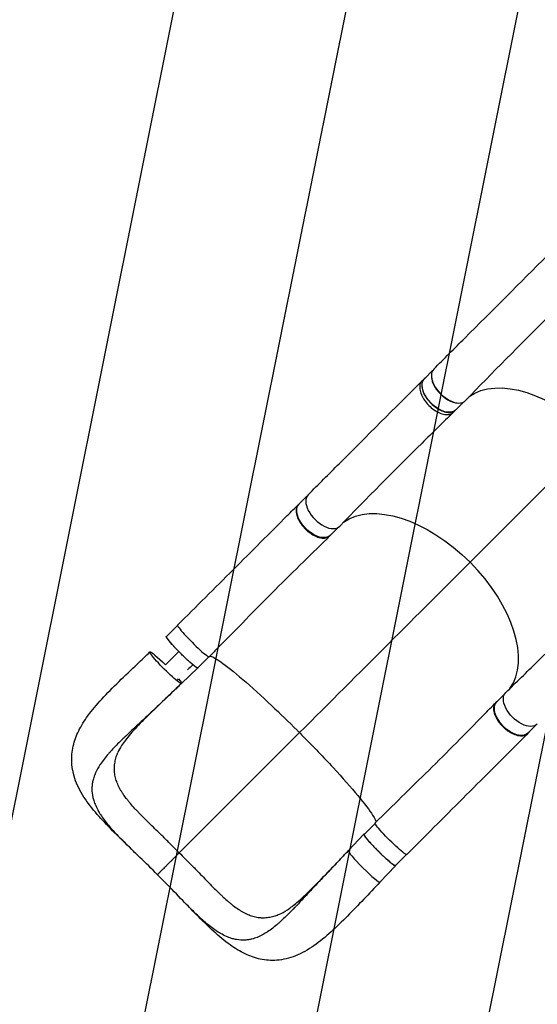
# Model space of a CAD drawing. Units: millimetres. Extents: x -8545 to 6144, y -5469 to 6094.
# Drawn here: x -6581 to -5607, y -2054 to -202 of the extents above; entities that cross this region are included whole.
import ezdxf

# ---------------------------------------------------------------- set-up
doc = ezdxf.new("R2010")
doc.units = ezdxf.units.MM
doc.header["$LTSCALE"] = 20
doc.layers.add('2d', color=230, linetype='Continuous')
doc.layers.add('EN-Free_Space_Hatch', color=10, linetype='Continuous')

msp = doc.modelspace()

# ---------------------------------------------------------------- hatches: boundary and pattern name
at = {"layer": 'EN-Free_Space_Hatch', "transparency": 33554687, "extrusion": (1.2326e-32, -1.22465e-16, -1)}
h = msp.add_hatch(dxfattribs=at)
h.set_pattern_fill('ANSI31', color=256, scale=100)
h.set_pattern_definition([(101.3437, (-4802.54, -1384.15), (-311.2976, -62.4504), [])])
h.paths.add_polyline_path([(4424.7, 579.8), (3852.5, 469.7, 0.8391), (3883.1, -1499.6), (4466.4, -1604), (5308.1, -2747.9, 0.603818), (7058.1, -2483.5, 0.161586), (7349.2, -1924.9, 0.425599), (7093.1, -506.5), (5911, 280.6, 0.196856)])

# ---------------------------------------------------------------- linework, layer by layer
at = {"layer": '2d'}
for p, q in [((-5804.6, -862.1), (-5820, -877.5)), ((-5824.3, -881.3), (-5820.3, -877.2)), ((-5745.9, -920.8), (-5761.3, -936.2)), ((-5765.4, -940.4), (-5761.3, -936.3)), ((-5734, -1222.5), (-5497.7, -986.2)), ((-6040.9, -1098.4), (-6055.8, -1113.3)), ((-5982.2, -1157.1), (-5997.1, -1172)), ((-6284.2, -1341.6), (-6304.9, -1362.3)), ((-6225.5, -1400.3), (-6246.2, -1421)), ((-6276.8, -1450.7), (-6245.9, -1421.4)), ((-5669.1, -1470.6), (-5684, -1485.5)), ((-5610.4, -1529.3), (-5625.4, -1544.2)), ((-6281, -1769.2), (-6054.8, -1543.1)), ((-5912.4, -1713.8), (-5933.2, -1734.5)), ((-5962.9, -1765), (-5933.5, -1734.1)), ((-5853.7, -1772.5), (-5874.5, -1793.2)), ((-5903.5, -1824.4), (-5874.1, -1793.5)), ((-5903.5, -1824.5), (-5874.1, -1793.6))]:
    msp.add_line(p, q, dxfattribs=at)
for centre, major_axis, ratio, start_param, end_param in [((-5772.6, -888.9), (-29.7, 29.7), 0.566143, -0.001113, 3.151061), ((-5773.1, -889.4), (-29.3, 29.3), 0.566143, 0.405363, 2.735124), ((-6008.9, -1125.2), (-29.7, 29.7), 0.566143, -0.001113, 3.151061), ((-5823.1, -1311.3), (-157, 157), 0.566143, 3.227846, 4.711407), ((-6254.4, -1370.6), (-29.7, 29.7), 0.086935, -0.000076, 3.141538), ((-5933.2, -1794.7), (-29.7, 29.7), 0.086935, 0.002285, 3.14078), ((-5933.2, -1794.7), (-29.7, 29.7), 0.086935, 3.14078, 3.143878)]:
    msp.add_ellipse(centre, major_axis=major_axis, ratio=ratio, start_param=start_param, end_param=end_param, dxfattribs=at)
at = {"layer": '2d', "extrusion": (0, 0, -1)}
for centre, major_axis, ratio, start_param, end_param in [((-5790.6, -906.9), (-29.3, 29.3), 0.566143, 3.141593, 6.283185), ((-5586.8, -1075), (-157, 157), 0.566143, 0.086465, 1.571778), ((-5823.1, -1311.3), (-157, 157), 0.566143, 0.086465, 1.571778), ((-6026.4, -1142.7), (-29.3, 29.3), 0.565315, 3.141593, 6.283185), ((-6275.6, -1391.7), (-29.3, 29.4), 0.086935, 3.141593, 6.283185), ((-6306.5, -1421), (-29.7, 29.7), 0.086935, 3.142405, 6.283998), ((-6306.5, -1421), (-29.7, 29.7), 0.086935, 0.000812, 1.472451), ((-6306.5, -1421), (-29.7, 29.7), 0.086935, 2.439871, 3.142405), ((-5637.2, -1497.3), (-29.7, 29.7), 0.566143, 3.140485, 6.292645), ((-5654.7, -1514.8), (-29.3, 29.3), 0.565315, 3.141593, 6.283185), ((-5882.7, -1742.7), (-29.7, 29.7), 0.086935, 3.141521, 6.283135), ((-5903.8, -1763.8), (-29.3, 29.4), 0.086935, 3.141593, 6.283185)]:
    msp.add_ellipse(centre, major_axis=major_axis, ratio=ratio, start_param=start_param, end_param=end_param, dxfattribs=at)
at = {"layer": '2d'}
for points, knots in [([(-5802.3, -859.2), (-5782.8, -839.7), (-5763.4, -820.3), (-5691.9, -748.9), (-5639.9, -696.9), (-5588, -645)], [0, 0, 0, 0, 10.000002, 10.000002, 36.756903, 36.756903, 36.756903, 36.756903]), ([(-5529.2, -704.2), (-5548.9, -723.4), (-5568.5, -742.7), (-5640.3, -813.8), (-5692, -865.9), (-5742.8, -918.4)], [0, 0, 0, 0, 10.000032, 10.000032, 36.757566, 36.757566, 36.757566, 36.757566]), ([(-6038.6, -1095.5), (-6019.1, -1076.1), (-5999.7, -1056.6), (-5928.2, -985.2), (-5876.2, -933.3), (-5824.3, -881.3)], [0, 0, 0, 0, 10.000002, 10.000002, 36.756903, 36.756903, 36.756903, 36.756903]), ([(-5824.3, -881.3), (-5824.9, -881.8), (-5827, -884.3), (-5829.1, -890.1), (-5828.6, -899.5), (-5824.8, -909.9), (-5818.3, -920.5), (-5809.5, -930.1), (-5799.3, -937.9), (-5788.7, -943.1), (-5778.7, -945.3), (-5770.8, -944.3), (-5766.9, -941.9), (-5765.5, -940.5)], [0.0599225, 0.0599225, 0.0599225, 0.0599225, 0.0641501, 0.0769801, 0.0898101, 0.1026401, 0.1154701, 0.1283001, 0.1411302, 0.1539602, 0.1667902, 0.1796202, 0.1901323, 0.1901323, 0.1901323, 0.1901323]), ([(-5817.5, -875), (-5819.2, -876), (-5822.5, -879.1), (-5825, -886), (-5824.5, -895.4), (-5820.8, -905.8), (-5814.2, -916.4), (-5805.4, -926), (-5795.2, -933.8), (-5784.6, -939), (-5774.6, -941.2), (-5766.2, -940.1), (-5762.2, -937.4), (-5760.6, -935.6)], [0.0537677, 0.0537677, 0.0537677, 0.0537677, 0.0641501, 0.0769801, 0.0898101, 0.1026401, 0.1154701, 0.1283001, 0.1411302, 0.1539602, 0.1667902, 0.1796202, 0.1922032, 0.1922032, 0.1922032, 0.1922032]), ([(-5765.5, -940.5), (-5785.2, -959.7), (-5804.8, -979), (-5876.6, -1050.1), (-5928.3, -1102.2), (-5979.1, -1154.7)], [0, 0, 0, 0, 10.000032, 10.000032, 36.757566, 36.757566, 36.757566, 36.757566]), ([(-6053.8, -1111.3), (-6054, -1111.5), (-6054.3, -1111.6), (-6054.8, -1112), (-6055.1, -1112.2), (-6055.6, -1112.6), (-6055.9, -1112.8), (-6056.6, -1113.5), (-6057.1, -1113.9), (-6058.3, -1115.4), (-6059, -1116.6), (-6059.7, -1118.1), (-6059.8, -1118.5), (-6060.1, -1119.1), (-6060.2, -1119.5), (-6060.5, -1120.5), (-6060.7, -1121.2), (-6061, -1123.4), (-6061.1, -1125), (-6061, -1127.5), (-6061, -1128.3), (-6060.7, -1130), (-6060.6, -1130.9), (-6060, -1133.6), (-6059.5, -1135.4), (-6058.5, -1138.2), (-6058.1, -1139.1), (-6057.3, -1141), (-6056.9, -1141.9), (-6055.5, -1144.7), (-6054.4, -1146.6), (-6052.9, -1149), (-6052.5, -1149.4), (-6051.9, -1150.3), (-6051.6, -1150.8), (-6050.6, -1152.2), (-6049.9, -1153.1), (-6047.7, -1155.8), (-6046.2, -1157.5), (-6044.2, -1159.6), (-6043.8, -1160), (-6043, -1160.8), (-6042.5, -1161.2), (-6041.3, -1162.4), (-6040.4, -1163.2), (-6037.8, -1165.4), (-6036, -1166.8), (-6033.7, -1168.4), (-6033.2, -1168.7), (-6032.3, -1169.4), (-6031.8, -1169.7), (-6030.4, -1170.5), (-6029.4, -1171.1), (-6026.6, -1172.6), (-6024.7, -1173.5), (-6022.4, -1174.5), (-6021.9, -1174.7), (-6021, -1175), (-6020.5, -1175.2), (-6019.1, -1175.7), (-6018.2, -1175.9), (-6015.5, -1176.6), (-6013.8, -1177), (-6011.7, -1177.2), (-6011.2, -1177.2), (-6010.4, -1177.2), (-6010, -1177.2), (-6008.8, -1177.2), (-6008, -1177.2), (-6005.7, -1177), (-6004.3, -1176.7), (-6002.6, -1176.1), (-6002.3, -1176), (-6001.6, -1175.7), (-6001.3, -1175.6), (-6000.4, -1175.1), (-5999.8, -1174.8), (-5998.2, -1173.6), (-5997.2, -1172.7), (-5996.1, -1171.3), (-5995.9, -1170.9), (-5995.6, -1170.5)], [0.0539084, 0.0539084, 0.0539084, 0.0539084, 0.0554462, 0.0554462, 0.0571789, 0.0571789, 0.0589116, 0.0589116, 0.062377, 0.062377, 0.0693078, 0.0693078, 0.0710405, 0.0710405, 0.0727732, 0.0727732, 0.0762386, 0.0762386, 0.0831694, 0.0831694, 0.0866347, 0.0866347, 0.0901001, 0.0901001, 0.0970309, 0.0970309, 0.1004963, 0.1004963, 0.1039617, 0.1039617, 0.1108925, 0.1108925, 0.1126252, 0.1126252, 0.1143579, 0.1143579, 0.1178232, 0.1178232, 0.124754, 0.124754, 0.1264867, 0.1264867, 0.1282194, 0.1282194, 0.1316848, 0.1316848, 0.1386156, 0.1386156, 0.1403483, 0.1403483, 0.142081, 0.142081, 0.1455464, 0.1455464, 0.1524771, 0.1524771, 0.1542098, 0.1542098, 0.1559425, 0.1559425, 0.1594079, 0.1594079, 0.1663387, 0.1663387, 0.1680714, 0.1680714, 0.1698041, 0.1698041, 0.1732695, 0.1732695, 0.1802003, 0.1802003, 0.181933, 0.181933, 0.1836657, 0.1836657, 0.187131, 0.187131, 0.1940618, 0.1940618, 0.1965554, 0.1965554, 0.1965554, 0.1965554]), ([(-6284.1, -1340.8), (-6266.6, -1323.3), (-6249.1, -1305.9), (-6214.2, -1271.1), (-6196.7, -1253.7), (-6162.1, -1219.1), (-6144.9, -1201.9), (-6111, -1167.9), (-6094.2, -1151.1), (-6070.7, -1127.6), (-6063.6, -1120.5), (-6056.7, -1113.6)], [0, 0, 0, 0, 7.461913, 7.461913, 15.068404, 15.068404, 22.807374, 22.807374, 30.695788, 30.695788, 34.150074, 34.150074, 34.150074, 34.150074]), ([(-5997.5, -1172.9), (-6013.7, -1188.8), (-6030.5, -1205.1), (-6065, -1239), (-6082.8, -1256.5), (-6118.8, -1292.6), (-6137.1, -1311.2), (-6173.5, -1348.4), (-6191.7, -1367.1), (-6215, -1390.5), (-6219.9, -1395.4), (-6224.7, -1400.3)], [0, 0, 0, 0, 7.920147, 7.920147, 16.008854, 16.008854, 24.131192, 24.131192, 32.062006, 32.062006, 34.132319, 34.132319, 34.132319, 34.132319]), ([(-5666.7, -1467.5), (-5647.1, -1448.5), (-5627.5, -1429.4), (-5555.8, -1358.7), (-5504, -1306.5), (-5452.5, -1253.9)], [0, 0, 0, 0, 10.000083, 10.000083, 36.757653, 36.757653, 36.757653, 36.757653]), ([(-6297.8, -1373.2), (-6298, -1373), (-6298.2, -1372.7), (-6298.7, -1372.1), (-6299, -1371.7), (-6299.6, -1371), (-6299.9, -1370.7), (-6300.7, -1369.6), (-6301.7, -1368.4), (-6302.6, -1367.2), (-6303.2, -1366.4), (-6303.3, -1366.2), (-6303.7, -1365.7), (-6303.9, -1365.4), (-6304.6, -1364.3), (-6305, -1363.6), (-6305.3, -1362.8), (-6305.4, -1362.5), (-6305.4, -1362.3), (-6305.4, -1362.2), (-6305.3, -1362.1), (-6305.3, -1362), (-6305.3, -1362)], [0.13261809, 0.13261809, 0.13261809, 0.13261809, 0.13394406, 0.13394406, 0.13601803, 0.13601803, 0.13809199, 0.13809199, 0.14223992, 0.14638786, 0.14638786, 0.14846182, 0.14846182, 0.15053579, 0.15053579, 0.15883165, 0.15883165, 0.16297958, 0.16297958, 0.16505355, 0.16505355, 0.16712751, 0.16712751, 0.16712751, 0.16712751]), ([(-6290.4, -1381.5), (-6290.5, -1381.4), (-6290.5, -1381.4), (-6291, -1380.8), (-6291.5, -1380.4), (-6292.7, -1379), (-6293.5, -1378.1), (-6295.5, -1375.9), (-6296.7, -1374.5), (-6297.8, -1373.2)], [0.11908405, 0.11908405, 0.11908405, 0.11908405, 0.1194263, 0.1194263, 0.12150027, 0.12150027, 0.1256482, 0.1256482, 0.13261809, 0.13261809, 0.13261809, 0.13261809]), ([(-6247.7, -1421), (-6247.8, -1420.9), (-6247.9, -1420.9), (-6248.1, -1420.8), (-6248.3, -1420.6), (-6248.7, -1420.4), (-6248.9, -1420.3), (-6250.1, -1419.5), (-6251.1, -1418.7), (-6253, -1417.3), (-6253.6, -1416.8), (-6254.6, -1416), (-6255, -1415.7), (-6255.7, -1415.1), (-6256.1, -1414.8), (-6257.9, -1413.2), (-6259.5, -1411.8), (-6262.1, -1409.6), (-6263, -1408.8), (-6264.8, -1407.1), (-6265.7, -1406.3), (-6267.6, -1404.5), (-6268.5, -1403.7), (-6269.9, -1402.3), (-6270.4, -1401.9), (-6271.4, -1400.9), (-6271.9, -1400.5), (-6274.3, -1398.1), (-6276.2, -1396.2), (-6279.1, -1393.3), (-6280.1, -1392.3), (-6281.6, -1390.8), (-6282, -1390.3), (-6283, -1389.4), (-6283.5, -1388.9), (-6285.8, -1386.4), (-6287.6, -1384.5), (-6289.7, -1382.3), (-6290.1, -1381.9), (-6290.4, -1381.5)], [0.04610883, 0.04610883, 0.04610883, 0.04610883, 0.04683751, 0.04683751, 0.04891148, 0.04891148, 0.05098544, 0.05098544, 0.0592813, 0.0592813, 0.06342924, 0.06342924, 0.0655032, 0.0655032, 0.06757717, 0.06757717, 0.07587303, 0.07587303, 0.08002096, 0.08002096, 0.08416889, 0.08416889, 0.08831682, 0.08831682, 0.09039079, 0.09039079, 0.09246475, 0.09246475, 0.10076061, 0.10076061, 0.10490855, 0.10490855, 0.10698251, 0.10698251, 0.10905648, 0.10905648, 0.11735234, 0.11735234, 0.11908405, 0.11908405, 0.11908405, 0.11908405]), ([(-6370.8, -1762.6), (-6381.7, -1751.9), (-6392.4, -1741.5), (-6412.9, -1721.1), (-6422.8, -1711), (-6441.4, -1690.2), (-6450.1, -1679.4), (-6465.1, -1657.3), (-6471.4, -1645.7), (-6480.1, -1622.4), (-6482.6, -1610.7), (-6483.7, -1588.7), (-6482.8, -1578.3), (-6478.2, -1558.5), (-6474.7, -1549), (-6465.4, -1530), (-6459.5, -1520.5), (-6445.1, -1500.8), (-6436.4, -1490.4), (-6416.8, -1469.1), (-6405.8, -1458), (-6383.2, -1435.9), (-6371.5, -1424.8), (-6351.9, -1406.2), (-6344.1, -1398.7), (-6336.2, -1391.3)], [0, 0, 0, 0, 4.721997, 4.721997, 9.515016, 9.515016, 14.604656, 14.604656, 19.743584, 19.743584, 24.437884, 24.437884, 28.527804, 28.527804, 32.53587, 32.53587, 36.875846, 36.875846, 41.811716, 41.811716, 47.045102, 47.045102, 52.079192, 52.079192, 55.342606, 55.342606, 55.342606, 55.342606]), ([(-6306.9, -1415.5), (-6301.8, -1410.5), (-6296.8, -1405.5), (-6288.5, -1397.1), (-6285.2, -1393.8), (-6281.9, -1390.5)], [-42.768037, -42.768037, -42.768037, -42.768037, -21.375314, -21.375314, -7.274396, -7.274396, -7.274396, -7.274396]), ([(-6223.5, -1399), (-6220, -1399.2), (-6213.1, -1402.8), (-6192.3, -1417.4), (-6178.2, -1428.7), (-6145.1, -1457.1), (-6126.5, -1473.9), (-6091.4, -1507.1), (-6075.4, -1522.6), (-6058, -1539.9), (-6056.6, -1541.3), (-6055, -1542.9), (-6054.9, -1543), (-6054.8, -1543.1)], [69.760452, 69.760452, 69.760452, 69.760452, 114.899644, 114.899644, 163.436874, 163.436874, 211.136412, 211.136412, 248.636027, 248.636027, 252.028053, 252.028053, 252.300635, 252.300635, 252.300635, 252.300635]), ([(-6245.9, -1421.4), (-6245.9, -1421.4), (-6246, -1421.5), (-6246.1, -1421.5), (-6246.2, -1421.5), (-6246.5, -1421.5), (-6246.7, -1421.4), (-6247.2, -1421.2), (-6247.5, -1421.1), (-6247.7, -1421)], [0.03439372, 0.03439372, 0.03439372, 0.03439372, 0.03646768, 0.03646768, 0.03854165, 0.03854165, 0.04268958, 0.04268958, 0.04610883, 0.04610883, 0.04610883, 0.04610883]), ([(-6282.4, -1456), (-6288.7, -1462), (-6295, -1468), (-6304.9, -1477.3), (-6308.9, -1481.1), (-6313, -1484.9), (-6317.5, -1489.2), (-6321.6, -1493), (-6332.8, -1503.6), (-6340.7, -1511.1), (-6348.7, -1518.5), (-6357.4, -1526.7), (-6365.3, -1534), (-6375.5, -1543.6), (-6379.3, -1547.2), (-6383, -1550.8), (-6387.9, -1555.5), (-6391.5, -1559), (-6400.3, -1567.8), (-6406.9, -1574.7), (-6413, -1581.4), (-6417.2, -1586.3), (-6420, -1589.6), (-6425.1, -1596.3), (-6427.5, -1599.6), (-6430.1, -1603.4), (-6430.4, -1604), (-6430.8, -1604.6)], [0.0131935, 0.0131935, 0.0131935, 0.0131935, 0.05768, 0.05768, 0.0833333, 0.08652, 0.08652, 0.11536, 0.11536, 0.1666667, 0.17304, 0.17304, 0.23072, 0.23072, 0.25, 0.25956, 0.25956, 0.2884, 0.2884, 0.3333333, 0.34608, 0.34608, 0.37492, 0.37492, 0.40376, 0.40376, 0.4088616, 0.4088616, 0.4088616, 0.4088616]), ([(-6282.4, -1456), (-6294, -1467), (-6305.5, -1477.9), (-6327.3, -1498.8), (-6337.8, -1508.9), (-6356.8, -1527.9), (-6365.4, -1537), (-6379.5, -1553.4), (-6385.3, -1560.8), (-6392.6, -1572.3), (-6394.9, -1576.6), (-6396.4, -1580.3)], [0, 0, 0, 0, 4.809634, 4.809634, 9.469287, 9.469287, 13.926579, 13.926579, 17.969406, 17.969406, 20.866622, 20.866622, 20.866622, 20.866622]), ([(-5912.4, -1713), (-5895.8, -1696.4), (-5879.2, -1680.1), (-5845.5, -1647.2), (-5828.5, -1630.5), (-5794.1, -1596.6), (-5776.7, -1579.3), (-5742.3, -1544.6), (-5725.3, -1527.1), (-5700.7, -1502), (-5692.7, -1493.9), (-5684.9, -1485.9)], [0, 0, 0, 0, 7.045847, 7.045847, 14.393553, 14.393553, 22.179304, 22.179304, 30.233472, 30.233472, 34.13027, 34.13027, 34.13027, 34.13027]), ([(-5623.4, -1542.2), (-5623.5, -1542.4), (-5623.7, -1542.7), (-5624, -1543.2), (-5624.2, -1543.5), (-5624.6, -1544), (-5624.8, -1544.3), (-5625.5, -1545), (-5626, -1545.5), (-5627.5, -1546.7), (-5628.6, -1547.4), (-5630.2, -1548.1), (-5630.5, -1548.3), (-5631.2, -1548.5), (-5631.5, -1548.6), (-5632.6, -1548.9), (-5633.3, -1549.1), (-5635.5, -1549.4), (-5637, -1549.5), (-5639.5, -1549.4), (-5640.4, -1549.4), (-5642.1, -1549.1), (-5643, -1549), (-5645.6, -1548.4), (-5647.4, -1547.9), (-5650.2, -1546.9), (-5651.2, -1546.5), (-5653.1, -1545.7), (-5654, -1545.2), (-5656.8, -1543.8), (-5658.7, -1542.7), (-5661, -1541.2), (-5661.5, -1540.9), (-5662.4, -1540.3), (-5662.9, -1539.9), (-5664.3, -1538.9), (-5665.2, -1538.2), (-5667.9, -1536.1), (-5669.6, -1534.6), (-5671.7, -1532.5), (-5672.1, -1532.1), (-5672.9, -1531.3), (-5673.3, -1530.9), (-5674.5, -1529.6), (-5675.3, -1528.7), (-5677.5, -1526.1), (-5678.9, -1524.3), (-5680.5, -1522), (-5680.8, -1521.5), (-5681.4, -1520.6), (-5681.7, -1520.1), (-5682.6, -1518.7), (-5683.1, -1517.8), (-5684.7, -1515), (-5685.6, -1513.1), (-5686.5, -1510.7), (-5686.7, -1510.3), (-5687.1, -1509.3), (-5687.2, -1508.9), (-5687.7, -1507.5), (-5688, -1506.6), (-5688.7, -1503.9), (-5689, -1502.1), (-5689.2, -1500), (-5689.2, -1499.6), (-5689.2, -1498.7), (-5689.3, -1498.3), (-5689.3, -1497.1), (-5689.2, -1496.3), (-5689, -1494), (-5688.7, -1492.6), (-5688.1, -1491), (-5688, -1490.6), (-5687.7, -1490), (-5687.6, -1489.7), (-5687.1, -1488.8), (-5686.7, -1488.2), (-5685.6, -1486.6), (-5684.7, -1485.6), (-5683.3, -1484.5), (-5682.9, -1484.2), (-5682.5, -1484)], [0.0538435, 0.0538435, 0.0538435, 0.0538435, 0.0554462, 0.0554462, 0.0571789, 0.0571789, 0.0589116, 0.0589116, 0.062377, 0.062377, 0.0693078, 0.0693078, 0.0710405, 0.0710405, 0.0727732, 0.0727732, 0.0762386, 0.0762386, 0.0831694, 0.0831694, 0.0866347, 0.0866347, 0.0901001, 0.0901001, 0.0970309, 0.0970309, 0.1004963, 0.1004963, 0.1039617, 0.1039617, 0.1108925, 0.1108925, 0.1126252, 0.1126252, 0.1143579, 0.1143579, 0.1178232, 0.1178232, 0.124754, 0.124754, 0.1264867, 0.1264867, 0.1282194, 0.1282194, 0.1316848, 0.1316848, 0.1386156, 0.1386156, 0.1403483, 0.1403483, 0.142081, 0.142081, 0.1455464, 0.1455464, 0.1524771, 0.1524771, 0.1542098, 0.1542098, 0.1559425, 0.1559425, 0.1594079, 0.1594079, 0.1663387, 0.1663387, 0.1680714, 0.1680714, 0.1698041, 0.1698041, 0.1732695, 0.1732695, 0.1802003, 0.1802003, 0.181933, 0.181933, 0.1836657, 0.1836657, 0.187131, 0.187131, 0.1940618, 0.1940618, 0.1964959, 0.1964959, 0.1964959, 0.1964959]), ([(-6054.8, -1543.1), (-6053.3, -1544.6), (-6051.5, -1546.4), (-6029, -1569.1), (-6009.5, -1589.4), (-5973.7, -1628.1), (-5957.8, -1646.1), (-5932.4, -1676.7), (-5923, -1689.2), (-5913.3, -1704.5), (-5911.2, -1709.1), (-5911.1, -1711.7)], [61.548463, 61.548463, 61.548463, 61.548463, 67.268411, 67.268411, 114.898634, 114.898634, 163.434815, 163.434815, 211.133324, 211.133324, 245.127473, 245.127473, 245.127473, 245.127473]), ([(-5625.6, -1545.1), (-5641.6, -1561.1), (-5658.2, -1577.6), (-5692.2, -1611.6), (-5709.8, -1629.1), (-5745.4, -1664.7), (-5763.4, -1682.7), (-5799.5, -1718.9), (-5817.6, -1737), (-5841.6, -1761), (-5847.3, -1766.7), (-5853, -1772.4)], [0, 0, 0, 0, 7.937526, 7.937526, 15.966514, 15.966514, 23.917226, 23.917226, 31.713669, 31.713669, 34.15288, 34.15288, 34.15288, 34.15288]), ([(-6403.1, -1614.1), (-6403.1, -1613.9), (-6403.1, -1613.7), (-6403.1, -1611.8), (-6403.1, -1610.1), (-6402.9, -1605.2), (-6402.5, -1601.9), (-6401.3, -1595.3), (-6400.5, -1592), (-6398.6, -1585.9), (-6397.6, -1583.1), (-6396.4, -1580.3)], [0.23737448, 0.23737448, 0.23737448, 0.23737448, 0.23850421, 0.23850421, 0.24619789, 0.24619789, 0.26158526, 0.26158526, 0.27697263, 0.27697263, 0.28971035, 0.28971035, 0.28971035, 0.28971035]), ([(-6430.8, -1604.6), (-6431.4, -1605.5), (-6435.1, -1611.4), (-6438.1, -1617.3), (-6441.4, -1625.6), (-6442.5, -1628.9), (-6443.5, -1633.2), (-6444.3, -1636.4), (-6444.8, -1639.6), (-6445.1, -1643), (-6445.2, -1644.2), (-6445.3, -1645.4)], [0.4088616, 0.4088616, 0.4088616, 0.4088616, 0.4166667, 0.46144, 0.46144, 0.49028, 0.49028, 0.5, 0.51912, 0.51912, 0.529904, 0.529904, 0.529904, 0.529904]), ([(-6393.5, -1647.3), (-6395.2, -1644.1), (-6396.6, -1640.9), (-6399.1, -1634.5), (-6400.2, -1631.3), (-6401.8, -1624.9), (-6402.4, -1621.6), (-6402.8, -1617.5), (-6402.9, -1616.7), (-6403, -1615.3), (-6403, -1614.7), (-6403.1, -1614.1)], [0.18485518, 0.18485518, 0.18485518, 0.18485518, 0.20003579, 0.20003579, 0.21542316, 0.21542316, 0.23081053, 0.23081053, 0.23465737, 0.23465737, 0.23737448, 0.23737448, 0.23737448, 0.23737448]), ([(-6445.3, -1645.4), (-6445.5, -1650.5), (-6445.2, -1655.7), (-6444.2, -1661.7), (-6443.5, -1664.9), (-6442.7, -1668.1), (-6440.9, -1673.8), (-6439.6, -1677.1), (-6436.6, -1684), (-6433.3, -1690.5), (-6429.3, -1697), (-6423.1, -1706.4), (-6418, -1712.9), (-6412.3, -1719.7), (-6409.4, -1723), (-6406.4, -1726.4), (-6400, -1733.3), (-6396.7, -1736.7), (-6390.3, -1743.3), (-6383.3, -1750.4), (-6376, -1757.6), (-6371.5, -1761.9), (-6371.1, -1762.2), (-6370.8, -1762.6)], [0.529904, 0.529904, 0.529904, 0.529904, 0.5768001, 0.5768001, 0.5833333, 0.6056401, 0.6056401, 0.6344801, 0.6344801, 0.6666667, 0.6921601, 0.6921601, 0.7498401, 0.7498401, 0.75, 0.7786801, 0.7786801, 0.8075201, 0.8075201, 0.8333333, 0.8652001, 0.8652001, 0.8677551, 0.8677551, 0.8677551, 0.8677551]), ([(-6385.8, -1659.9), (-6386.4, -1659), (-6387, -1658), (-6388.7, -1655.5), (-6389.7, -1653.9), (-6391.6, -1650.6), (-6392.5, -1649), (-6393.4, -1647.4), (-6393.5, -1647.3), (-6393.5, -1647.3)], [0.16478166, 0.16478166, 0.16478166, 0.16478166, 0.16926105, 0.16926105, 0.17695474, 0.17695474, 0.18464842, 0.18464842, 0.18485518, 0.18485518, 0.18485518, 0.18485518]), ([(-6294.7, -1755.7), (-6295.7, -1754.8), (-6296.6, -1753.9), (-6299.3, -1751.2), (-6301, -1749.3), (-6304.6, -1745.7), (-6306.4, -1743.9), (-6310, -1740.3), (-6311.7, -1738.5), (-6317.1, -1733.2), (-6320.7, -1729.7), (-6327.9, -1722.9), (-6331.5, -1719.5), (-6338.5, -1712.8), (-6342, -1709.4), (-6348.7, -1702.8), (-6351.9, -1699.4), (-6356.7, -1694.4), (-6358.2, -1692.8), (-6361.3, -1689.4), (-6362.8, -1687.8), (-6367.3, -1682.9), (-6370.2, -1679.6), (-6374.3, -1674.8), (-6375.7, -1673.2), (-6378.3, -1669.9), (-6379.5, -1668.3), (-6382.5, -1664.4), (-6384.2, -1662.2), (-6385.8, -1659.9)], [0.0192331, 0.0192331, 0.0192331, 0.0192331, 0.0230811, 0.0230811, 0.0307747, 0.0307747, 0.0384684, 0.0384684, 0.0461621, 0.0461621, 0.0615495, 0.0615495, 0.0769368, 0.0769368, 0.0923242, 0.0923242, 0.1077116, 0.1077116, 0.1154053, 0.1154053, 0.1230989, 0.1230989, 0.1384863, 0.1384863, 0.14618, 0.14618, 0.1538737, 0.1538737, 0.1647817, 0.1647817, 0.1647817, 0.1647817]), ([(-5933.5, -1734.1), (-5933.6, -1734.2), (-5933.6, -1734.2), (-5933.6, -1734.4), (-5933.6, -1734.4), (-5933.6, -1734.7), (-5933.6, -1734.9), (-5933.3, -1735.5), (-5933.2, -1735.8), (-5932.9, -1736.3), (-5932.8, -1736.5), (-5932.5, -1736.9), (-5932.4, -1737.1), (-5931.7, -1738.3), (-5930.9, -1739.3), (-5929.5, -1741.2), (-5929, -1741.8), (-5928.1, -1742.8), (-5927.9, -1743.2), (-5927.3, -1743.9), (-5927, -1744.3), (-5925.4, -1746.1), (-5924, -1747.7), (-5921.7, -1750.3), (-5920.9, -1751.2), (-5919.3, -1753), (-5918.5, -1753.9), (-5916.7, -1755.8), (-5915.9, -1756.7), (-5914.5, -1758.1), (-5914, -1758.6), (-5913.1, -1759.6), (-5912.6, -1760.1), (-5910.3, -1762.5), (-5908.4, -1764.5), (-5905.5, -1767.4), (-5904.5, -1768.3), (-5903, -1769.8), (-5902.5, -1770.2), (-5901.6, -1771.2), (-5901.1, -1771.7), (-5898.6, -1774), (-5896.7, -1775.8), (-5894.5, -1777.9), (-5894.1, -1778.3), (-5893.7, -1778.6)], [0.03439372, 0.03439372, 0.03439372, 0.03439372, 0.03646768, 0.03646768, 0.03854165, 0.03854165, 0.04268958, 0.04268958, 0.04683751, 0.04683751, 0.04891148, 0.04891148, 0.05098544, 0.05098544, 0.0592813, 0.0592813, 0.06342924, 0.06342924, 0.0655032, 0.0655032, 0.06757717, 0.06757717, 0.07587303, 0.07587303, 0.08002096, 0.08002096, 0.08416889, 0.08416889, 0.08831682, 0.08831682, 0.09039079, 0.09039079, 0.09246475, 0.09246475, 0.10076061, 0.10076061, 0.10490855, 0.10490855, 0.10698251, 0.10698251, 0.10905648, 0.10905648, 0.11735234, 0.11735234, 0.11908405, 0.11908405, 0.11908405, 0.11908405]), ([(-6281, -1769.2), (-6284.7, -1765.6), (-6288.4, -1762), (-6292.9, -1757.5), (-6293.8, -1756.6), (-6294.7, -1755.7)], [0, 0, 0, 0, 0.01538737, 0.01538737, 0.01923306, 0.01923306, 0.01923306, 0.01923306]), ([(-6322.1, -1810.3), (-6333, -1799.3), (-6344.1, -1788.4), (-6360.3, -1772.7), (-6365.6, -1767.6), (-6370.8, -1762.6)], [0, 0, 0, 0, 4.641537, 4.641537, 6.884728, 6.884728, 6.884728, 6.884728]), ([(-6281, -1769.2), (-6281.7, -1769.8), (-6282.3, -1770.4), (-6283.5, -1771.7), (-6284.2, -1772.3), (-6286.1, -1774.2), (-6287.4, -1775.5), (-6289.3, -1777.4), (-6290, -1778.1), (-6291.3, -1779.4), (-6291.9, -1780.1), (-6293.9, -1782.1), (-6295.2, -1783.4), (-6297.8, -1786), (-6299.1, -1787.2), (-6301, -1789.1), (-6301.7, -1789.8), (-6302.9, -1791), (-6303.5, -1791.6), (-6305.3, -1793.5), (-6306.5, -1794.6), (-6308.8, -1796.9), (-6309.8, -1798), (-6311.4, -1799.5), (-6311.9, -1800), (-6312.9, -1801), (-6313.3, -1801.5), (-6314.7, -1802.8), (-6315.6, -1803.7), (-6316.7, -1804.8), (-6317.1, -1805.2), (-6317.8, -1805.9), (-6318.2, -1806.3), (-6319.1, -1807.2), (-6319.7, -1807.8), (-6320.6, -1808.7), (-6321, -1809.1), (-6321.4, -1809.5), (-6321.5, -1809.6), (-6321.6, -1809.7), (-6321.6, -1809.8), (-6321.8, -1809.9), (-6321.9, -1810), (-6322.1, -1810.2), (-6322.1, -1810.3), (-6322.1, -1810.3)], [0.17354558, 0.17354558, 0.17354558, 0.17354558, 0.17632178, 0.17632178, 0.17909798, 0.17909798, 0.18465038, 0.18465038, 0.18742659, 0.18742659, 0.19020279, 0.19020279, 0.19575519, 0.19575519, 0.20130759, 0.20130759, 0.20408379, 0.20408379, 0.20685999, 0.20685999, 0.21241239, 0.21241239, 0.2179648, 0.2179648, 0.220741, 0.220741, 0.2235172, 0.2235172, 0.2290696, 0.2290696, 0.2318458, 0.2318458, 0.234622, 0.234622, 0.2401744, 0.2401744, 0.24572681, 0.24572681, 0.24711491, 0.24711491, 0.24850301, 0.24850301, 0.25127921, 0.25127921, 0.25563727, 0.25563727, 0.25563727, 0.25563727]), ([(-6281, -1769.2), (-6277.4, -1772.8), (-6273.8, -1776.5), (-6268.5, -1782), (-6266.7, -1783.8), (-6263, -1787.4), (-6261.2, -1789.2), (-6257.6, -1792.8), (-6255.8, -1794.6), (-6252.2, -1798.1), (-6250.4, -1799.9), (-6245.1, -1805.3), (-6241.6, -1808.9), (-6234.8, -1816.1), (-6231.4, -1819.7), (-6224.7, -1826.7), (-6221.4, -1830.2), (-6214.7, -1836.9), (-6211.4, -1840.1), (-6206.4, -1844.9), (-6204.7, -1846.4), (-6201.4, -1849.5), (-6199.8, -1851), (-6194.9, -1855.5), (-6191.6, -1858.4), (-6186.8, -1862.5), (-6185.2, -1863.9), (-6182, -1866.5), (-6180.4, -1867.7), (-6175.5, -1871.4), (-6172.3, -1873.7), (-6167.5, -1876.9), (-6165.9, -1877.9), (-6162.7, -1879.8), (-6161.1, -1880.7), (-6156.2, -1883.3), (-6153, -1884.8), (-6146.6, -1887.3), (-6143.4, -1888.4), (-6137, -1890), (-6133.7, -1890.6), (-6129.6, -1891), (-6128.8, -1891.1), (-6127.2, -1891.2), (-6126.3, -1891.2), (-6123.9, -1891.3), (-6122.2, -1891.3), (-6117.3, -1891.1), (-6114, -1890.7), (-6107.4, -1889.5), (-6104.1, -1888.7), (-6098.1, -1886.8), (-6095.4, -1885.8), (-6092.7, -1884.7)], [0, 0, 0, 0, 0.0153874, 0.0153874, 0.0230811, 0.0230811, 0.0307747, 0.0307747, 0.0384684, 0.0384684, 0.0461621, 0.0461621, 0.0615495, 0.0615495, 0.0769368, 0.0769368, 0.0923242, 0.0923242, 0.1077116, 0.1077116, 0.1154053, 0.1154053, 0.1230989, 0.1230989, 0.1384863, 0.1384863, 0.14618, 0.14618, 0.1538737, 0.1538737, 0.1692611, 0.1692611, 0.1769547, 0.1769547, 0.1846484, 0.1846484, 0.2000358, 0.2000358, 0.2154232, 0.2154232, 0.2308105, 0.2308105, 0.2346574, 0.2346574, 0.2385042, 0.2385042, 0.2461979, 0.2461979, 0.2615853, 0.2615853, 0.2769726, 0.2769726, 0.289436, 0.289436, 0.289436, 0.289436]), ([(-5970.6, -1773.2), (-5975.8, -1778.6), (-5980.9, -1784), (-5989.5, -1793.1), (-5993.3, -1797.1), (-5997.1, -1801.2), (-6001.4, -1805.7), (-6005.2, -1809.7), (-6015.8, -1820.9), (-6023.3, -1828.9), (-6030.7, -1836.8), (-6038.9, -1845.6), (-6046.2, -1853.4), (-6055.8, -1863.6), (-6059.4, -1867.4), (-6063, -1871.1), (-6067.7, -1876), (-6071.2, -1879.6), (-6080.1, -1888.5), (-6086.9, -1895.1), (-6093.6, -1901.1), (-6098.5, -1905.3), (-6101.9, -1908.1), (-6108.5, -1913.3), (-6111.8, -1915.6), (-6115.6, -1918.2), (-6116.2, -1918.6), (-6116.8, -1919)], [0.0192434, 0.0192434, 0.0192434, 0.0192434, 0.05768, 0.05768, 0.0833333, 0.08652, 0.08652, 0.11536, 0.11536, 0.1666667, 0.17304, 0.17304, 0.23072, 0.23072, 0.25, 0.25956, 0.25956, 0.2884, 0.2884, 0.3333333, 0.34608, 0.34608, 0.37492, 0.37492, 0.40376, 0.40376, 0.4088616, 0.4088616, 0.4088616, 0.4088616]), ([(-6092.7, -1884.7), (-6088.4, -1882.9), (-6083.2, -1880.1), (-6072, -1872.6), (-6065.9, -1867.8), (-6052.7, -1856.7), (-6045.6, -1850.1), (-6030.1, -1835.1), (-6021.6, -1826.5), (-6003.7, -1808), (-5994.1, -1797.9), (-5979.8, -1782.9), (-5975.2, -1778.1), (-5970.6, -1773.2)], [0, 0, 0, 0, 3.361334, 3.361334, 6.669994, 6.669994, 10.236871, 10.236871, 14.21577, 14.21577, 18.526346, 18.526346, 20.554349, 20.554349, 20.554349, 20.554349]), ([(-5893.7, -1778.6), (-5893.7, -1778.7), (-5893.6, -1778.8), (-5893, -1779.3), (-5892.6, -1779.7), (-5891.2, -1780.9), (-5890.4, -1781.7), (-5888.1, -1783.7), (-5886.7, -1784.9), (-5885.4, -1786)], [0.11908405, 0.11908405, 0.11908405, 0.11908405, 0.1194263, 0.1194263, 0.12150027, 0.12150027, 0.1256482, 0.1256482, 0.13261809, 0.13261809, 0.13261809, 0.13261809]), ([(-5885.4, -1786), (-5885.2, -1786.2), (-5884.9, -1786.4), (-5884.3, -1787), (-5883.9, -1787.3), (-5883.2, -1787.9), (-5882.9, -1788.2), (-5881.9, -1789), (-5880.6, -1790), (-5879.4, -1790.9), (-5878.6, -1791.4), (-5878.4, -1791.6), (-5877.9, -1792), (-5877.6, -1792.1), (-5876.5, -1792.9), (-5875.8, -1793.3), (-5875, -1793.6), (-5874.7, -1793.6), (-5874.5, -1793.7), (-5874.4, -1793.7), (-5874.2, -1793.6), (-5874.2, -1793.6), (-5874.1, -1793.6)], [0.13261809, 0.13261809, 0.13261809, 0.13261809, 0.13394406, 0.13394406, 0.13601803, 0.13601803, 0.13809199, 0.13809199, 0.14223992, 0.14638786, 0.14638786, 0.14846182, 0.14846182, 0.15053579, 0.15053579, 0.15883165, 0.15883165, 0.16297958, 0.16297958, 0.16505355, 0.16505355, 0.16712751, 0.16712751, 0.16712751, 0.16712751]), ([(-6274.5, -1859), (-6285.1, -1848), (-6295.9, -1836.7), (-6311.9, -1820.4), (-6317, -1815.3), (-6322.1, -1810.3)], [0, 0, 0, 0, 4.725924, 4.725924, 6.886423, 6.886423, 6.886423, 6.886423]), ([(-5903.5, -1824.4), (-5913.8, -1835.3), (-5924, -1846.1), (-5944.3, -1867.4), (-5954.5, -1878), (-5974.9, -1898.6), (-5985.2, -1908.6), (-6006, -1927.5), (-6016.7, -1936.3), (-6038.7, -1951.6), (-6050.3, -1958.2), (-6073.7, -1967.5), (-6085.6, -1970.4), (-6107.9, -1972), (-6118.4, -1971.3), (-6138.4, -1967.1), (-6147.9, -1963.7), (-6166.8, -1954.7), (-6176.2, -1948.9), (-6195.8, -1934.9), (-6206, -1926.3), (-6227.1, -1907.2), (-6237.9, -1896.3), (-6257.4, -1876.6), (-6265.9, -1867.9), (-6274.5, -1859)], [0, 0, 0, 0, 4.499729, 4.499729, 9.142966, 9.142966, 14.010556, 14.010556, 19.097013, 19.097013, 24.304279, 24.304279, 29.097091, 29.097091, 33.236598, 33.236598, 37.218706, 37.218706, 41.493012, 41.493012, 46.3521, 46.3521, 51.495348, 51.495348, 55.337766, 55.337766, 55.337766, 55.337766]), ([(-6157.5, -1933.4), (-6162.7, -1933.7), (-6167.9, -1933.4), (-6173.8, -1932.3), (-6177, -1931.7), (-6180.2, -1930.9), (-6186, -1929.1), (-6189.2, -1927.8), (-6196.1, -1924.8), (-6202.6, -1921.5), (-6209, -1917.5), (-6218.4, -1911.3), (-6224.9, -1906.2), (-6231.7, -1900.5), (-6235, -1897.6), (-6238.4, -1894.6), (-6245.3, -1888.2), (-6248.7, -1884.9), (-6255.3, -1878.5), (-6262.3, -1871.5), (-6269.5, -1864.1), (-6273.8, -1859.7), (-6274.2, -1859.3), (-6274.5, -1859)], [0.529904, 0.529904, 0.529904, 0.529904, 0.5768001, 0.5768001, 0.5833333, 0.6056401, 0.6056401, 0.6344801, 0.6344801, 0.6666667, 0.6921601, 0.6921601, 0.7498401, 0.7498401, 0.75, 0.7786801, 0.7786801, 0.8075201, 0.8075201, 0.8333333, 0.8652001, 0.8652001, 0.8677372, 0.8677372, 0.8677372, 0.8677372]), ([(-6116.8, -1919), (-6117.7, -1919.5), (-6123.6, -1923.3), (-6129.5, -1926.3), (-6137.8, -1929.6), (-6141.1, -1930.6), (-6145.4, -1931.7), (-6148.6, -1932.4), (-6151.8, -1932.9), (-6155.1, -1933.3), (-6156.3, -1933.4), (-6157.5, -1933.4)], [0.4088616, 0.4088616, 0.4088616, 0.4088616, 0.4166667, 0.46144, 0.46144, 0.49028, 0.49028, 0.5, 0.51912, 0.51912, 0.529904, 0.529904, 0.529904, 0.529904])]:
    msp.add_open_spline(points, degree=3, knots=knots, dxfattribs=at)
for points in [[(-5824.3, -881.3), (-5824.3, -881.3), (-5824.3, -881.3), (-5824.3, -881.3)], [(-5765.5, -940.5), (-5765.5, -940.5), (-5765.4, -940.4), (-5765.4, -940.4)], [(-6015.3, -1176.6), (-6015.3, -1176.6), (-6015.3, -1176.6), (-6015.3, -1176.6)], [(-5734, -1222.6), (-5828.5, -1317), (-5943, -1431.5), (-6054.8, -1543.1)], [(-6305.3, -1362), (-6305.1, -1361.8), (-6304.9, -1361.8), (-6304.5, -1361.9)], [(-6255.4, -1415.3), (-6258.7, -1418.6), (-6262, -1421.9), (-6265.3, -1425.2)], [(-6245.8, -1420.6), (-6245.7, -1421), (-6245.8, -1421.3), (-6245.9, -1421.4)], [(-6285.5, -1445.4), (-6284.4, -1444.2), (-6283.3, -1443.1), (-6282.2, -1442)], [(-6276.8, -1450.7), (-6278.7, -1452.5), (-6280.6, -1454.3), (-6282.4, -1456)], [(-5688.6, -1503.7), (-5688.6, -1503.7), (-5688.6, -1503.7), (-5688.6, -1503.7)], [(-5932.8, -1734.1), (-5933.1, -1734), (-5933.4, -1734), (-5933.5, -1734.1)], [(-5970.6, -1773.2), (-5968, -1770.5), (-5965.5, -1767.8), (-5962.9, -1765)], [(-5874.1, -1793.6), (-5874, -1793.4), (-5874, -1793.2), (-5874.1, -1792.8)]]:
    msp.add_open_spline(points, degree=3, dxfattribs=at)

doc.saveas('drawing.dxf')
